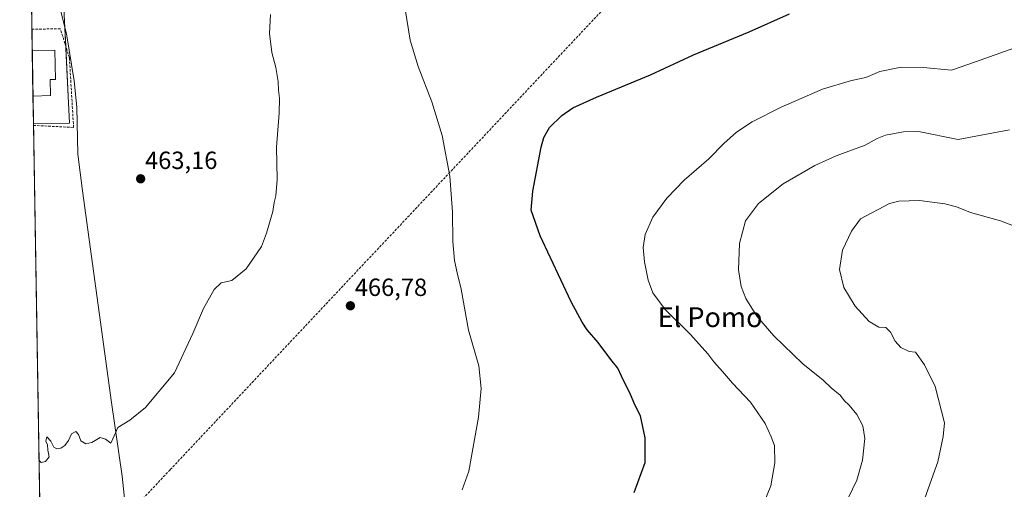
# Model space of a CAD drawing. Units: metres. Extents: x 614194 to 617642, y 4734003 to 4736374.
# Drawn here: x 614194 to 614591, y 4735835 to 4736024 of the extents above; entities that cross this region are included whole.
import ezdxf
from ezdxf.enums import TextEntityAlignment as Align

# ---------------------------------------------------------------- set-up
doc = ezdxf.new("R2010")
doc.units = ezdxf.units.M
doc.header["$MEASUREMENT"] = 0
doc.linetypes.add('TRAZOSX2', pattern=[1.5, 1, -0.5])
for name, color, linetype, lineweight in [('Carátula', 7, 'Continuous', 5), ('Comarca CxS', 133, 'Continuous', 0), ('Comunidad Autónoma CxS', 142, 'Continuous', 0), ('Conducción de agua lineal', 5, 'TRAZOSX2', 0), ('Corriente natural lineal', 142, 'Continuous', 13), ('Cultivos herbáceos CxS', 92, 'Continuous', 0), ('Curva de nivel maestra', 36, 'Continuous', 30), ('Curva de nivel normal', 36, 'Continuous', 0), ('Edificación', 1, 'Continuous', 13), ('Edificación Cxs', 1, 'Continuous', 13), ('Entidad de ámbito territorial CxS', 92, 'Continuous', 0), ('Municipio CxS', 142, 'Continuous', 0), ('Muro lineal', 1, 'TRAZOSX2', 13), ('Núcleo urbano', 19, 'Continuous', 0), ('Núcleo urbano CxS', 19, 'Continuous', 0), ('Provincia CxS', 1, 'Continuous', 0), ('Punto de cota en terreno', 7, 'Continuous', 0), ('Rótulo de punto de cota en terreno', 19, 'Continuous', 0), ('Texto cartográfico', 19, 'Continuous', 0)]:
    doc.layers.add(name, color=color, linetype=linetype, lineweight=lineweight)
doc.styles.add('Arial', font='txt', dxfattribs={"height": 0.2})

# ---------------------------------------------------------------- blocks, each defined once
blk = doc.blocks.new('*U162')
at = {"layer": 'Curva de nivel normal', "color": 36, "linetype": 'Continuous', "lineweight": 0}
blk.add_polyline3d([(614558.56, 4735831.63, 490), (614563.83, 4735846.3, 490), (614565.99, 4735856.52, 490), (614566.53, 4735861.96, 490), (614562.73, 4735876.66, 490), (614558.44, 4735885.32, 490), (614554.86, 4735890.45, 490), (614552.22, 4735890.74, 490), (614548.98, 4735892.32, 490), (614546.69, 4735894.88, 490), (614544.81, 4735898.4, 490), (614542.82, 4735900.4, 490), (614540.05, 4735900.52, 490), (614536.22, 4735902.74, 490), (614530.56, 4735908.86, 490), (614526.02, 4735916.48, 490), (614524.23, 4735923.69, 490), (614525.46, 4735931.48, 490), (614529.1, 4735939.09, 490), (614532.72, 4735944.05, 490), (614544.42, 4735950.26, 490), (614548.11, 4735951.18, 490), (614556.38, 4735951.49, 490), (614566.67, 4735950.14, 490), (614571.29, 4735948.88, 490), (614577.01, 4735946.67, 490), (614589.11, 4735943.27, 490), (614596.05, 4735940.62, 490)], dxfattribs=at)
blk = doc.blocks.new('5PATER')
at = {"layer": 'Carátula', "linetype": 'Continuous', "lineweight": 5}
h = blk.add_hatch(color=250, dxfattribs=at)
edge = h.paths.add_edge_path()
edge.add_ellipse((0, 0.01), major_axis=(-1.33, -1.34), ratio=0.999422, start_angle=0, end_angle=360)

msp = doc.modelspace()

# ---------------------------------------------------------------- linework, layer by layer
at = {"layer": 'Comarca CxS', "color": 133, "linetype": 'Continuous', "lineweight": 0}
msp.add_polyline3d([(617642.22, 4734060.53, 737.2), (614232.25, 4734003.26, 487.47), (614222.43, 4734596.88, 635.99), (614193.97, 4736316.62, 457.71), (614791.7, 4736326.66, 457.1), (617279.24, 4736368.45, 482.33), (617602.81, 4736373.89, 485.21), (617641.87, 4734080.83, 743.11), (617642.22, 4734060.53, 737.2)], close=True, dxfattribs=at)
msp.add_polyline3d([(617642.22, 4734060.53, 737.2), (614232.25, 4734003.26, 487.47), (614222.43, 4734596.88, 635.99), (614193.97, 4736316.62, 457.71), (614791.7, 4736326.66, 457.1), (617279.24, 4736368.45, 482.33), (617602.81, 4736373.89, 485.21), (617641.87, 4734080.83, 743.11), (617642.22, 4734060.53, 737.2)], close=True, dxfattribs=at)
at = {"layer": 'Comunidad Autónoma CxS', "color": 142, "linetype": 'Continuous', "lineweight": 0}
msp.add_polyline3d([(617642.22, 4734060.53, 737.2), (614232.25, 4734003.26, 487.47), (614193.97, 4736316.62, 457.71), (617602.81, 4736373.89, 485.21), (617642.22, 4734060.53, 737.2)], close=True, dxfattribs=at)
msp.add_polyline3d([(617642.22, 4734060.53, 737.2), (614232.25, 4734003.26, 487.47), (614193.97, 4736316.62, 457.71), (617602.81, 4736373.89, 485.21), (617642.22, 4734060.53, 737.2)], close=True, dxfattribs=at)
at = {"layer": 'Conducción de agua lineal', "color": 5, "linetype": 'TRAZOSX2', "lineweight": 0}
msp.add_polyline3d([(614232.19, 4735826.35, 466.24), (614241.55, 4735829.25, 466.55), (614254.64, 4735843.16, 466.21), (614462.25, 4736063.7, 471.51), (614545.34, 4736066.77, 472.44), (614753.27, 4736074.59, 474.73), (614788.68, 4736068.28, 475.24), (614961.87, 4736037.44, 478.66), (615071.17, 4736017.98, 477.38), (615300.22, 4735917.85, 468.73), (615429.82, 4735887.42, 467.96), (615451.41, 4735872.35, 468.57), (615451.61, 4735872.2, 468.57), (615463.03, 4735864, 469.44), (615478.29, 4735860.55, 470.6), (615486.75, 4735858.93, 469.8), (615487.63, 4735858.69, 469.79), (615499.61, 4735864.63, 469.7)], dxfattribs=at)
at = {"layer": 'Corriente natural lineal', "color": 142, "linetype": 'Continuous', "lineweight": 13}
msp.add_polyline3d([(614280.84, 4735668.15, 472.42), (614271.65, 4735699.15, 470.69), (614250.3, 4735760.9, 468.67), (614243.9, 4735780.71, 467.89), (614241.58, 4735790.44, 467.37), (614238.55, 4735808.74, 466.9), (614235.28, 4735840.5, 465.9), (614231, 4735870.13, 464.55), (614219.22, 4735955.32, 462.91), (614217.38, 4735970.15, 462.23), (614216.94, 4735988.99, 462.07), (614215.89, 4735999.67, 462.25), (614212.78, 4736018.47, 461.93), (614209.73, 4736030.76, 462.17)], dxfattribs=at)
at = {"layer": 'Cultivos herbáceos CxS', "color": 92, "linetype": 'Continuous', "lineweight": 0}
for points in [[(614208.89, 4735415.21, 487.17), (614199.5, 4735982.27, 462.55), (614214.06, 4735982.57, 462.24), (614214.05, 4735982.66, 462.24), (614213.66, 4735990.68, 462.31), (614211.77, 4736029.06, 462.09)], [(614211.77, 4736029.06, 462.09), (614212.17, 4736020.94, 461.94), (614212.53, 4736013.6, 462.19), (614213.66, 4735990.68, 462.31), (614214.05, 4735982.66, 462.24), (614214.06, 4735982.57, 462.24), (614199.5, 4735982.27, 462.55)], [(614208.89, 4735415.21, 487.17), (614205.23, 4735636.42, 475.02), (614205.2, 4735637.94, 474.78), (614205.17, 4735639.46, 474.6), (614199.51, 4735981.66, 462.59), (614199.5, 4735982.27, 462.55)]]:
    msp.add_polyline3d(points, dxfattribs=at)
at = {"layer": 'Curva de nivel maestra', "color": 36, "linetype": 'Continuous', "lineweight": 30}
msp.add_polyline3d([(614441.51, 4735833.96, 475), (614445.89, 4735845.96, 475), (614445.94, 4735855.91, 475), (614444.06, 4735864.81, 475), (614441.87, 4735868.94, 475), (614439.62, 4735874.3, 475), (614437.17, 4735878.97, 475), (614434.88, 4735883.92, 475), (614432.11, 4735887.46, 475), (614427.05, 4735894.26, 475), (614422.51, 4735899.44, 475), (614420.59, 4735902.52, 475), (614416.06, 4735910.66, 475), (614403.61, 4735937.21, 475), (614400, 4735947.6, 475), (614400.62, 4735955.22, 475), (614404.02, 4735972.93, 475), (614405.1, 4735976.75, 475), (614407.39, 4735980.83, 475), (614412.34, 4735985.65, 475), (614416.81, 4735988.75, 475), (614426.32, 4735993.06, 475), (614448.04, 4736002.04, 475), (614465.38, 4736010.08, 475), (614487.89, 4736019.33, 475), (614504.1, 4736026.62, 475)], dxfattribs=at)
at = {"layer": 'Curva de nivel normal', "color": 36, "linetype": 'Continuous', "lineweight": 0}
for points in [[(614201.74, 4735846.9, 465), (614202.58, 4735846, 465), (614204.33, 4735846.36, 465), (614205.91, 4735848.35, 465), (614205.36, 4735850.97, 465), (614205.18, 4735853.12, 465), (614204.49, 4735854.54, 465), (614204.95, 4735856.32, 465), (614206.58, 4735854.62, 465), (614207.76, 4735852.16, 465), (614208.87, 4735851.47, 465), (614210.61, 4735851.74, 465), (614212.2, 4735852.79, 465), (614213.6, 4735854.83, 465), (614214.86, 4735857.49, 465), (614216.54, 4735858.54, 465), (614217.68, 4735857.34, 465), (614218.66, 4735854.73, 465), (614220.64, 4735853.56, 465), (614223.02, 4735854, 465), (614226.36, 4735856.02, 465), (614228.55, 4735855.41, 465), (614230.68, 4735853.84, 465), (614231.54, 4735855.5, 465), (614233.49, 4735860.13, 465), (614238.36, 4735862.98, 465), (614244.69, 4735868.2, 465), (614256.36, 4735882.13, 465), (614263.78, 4735897.89, 465), (614268.06, 4735907.97, 465), (614272.25, 4735915.64, 465), (614275.14, 4735918.31, 465), (614279.47, 4735919.31, 465), (614285.14, 4735923.97, 465), (614291.37, 4735932.97, 465), (614293.37, 4735938.31, 465), (614295.97, 4735946.97, 465), (614296.51, 4735950.64, 465), (614297.16, 4735953.31, 465), (614297.68, 4735959.97, 465), (614297.41, 4735972.98, 465), (614298.51, 4735986.67, 465), (614298.69, 4735992.62, 465), (614298.21, 4735995.89, 465), (614298.1, 4735999.29, 465), (614297.09, 4736004.98, 465), (614295.48, 4736011.07, 465), (614294.56, 4736018.65, 465), (614295.02, 4736026.32, 465)], [(614372.17, 4735834.96, 470), (614374.91, 4735842.52, 470), (614378.78, 4735864.19, 470), (614379.82, 4735875.82, 470), (614378.89, 4735884.95, 470), (614374.77, 4735899.22, 470), (614371.82, 4735915.81, 470), (614370.19, 4735922.31, 470), (614369.1, 4735927.37, 470), (614368.4, 4735935.01, 470), (614368.38, 4735946.82, 470), (614367.26, 4735961.29, 470), (614364.15, 4735977.61, 470), (614359.98, 4735991.18, 470), (614354.44, 4736005.38, 470), (614351.27, 4736016.05, 470), (614349.22, 4736028.5, 470)], [(614488.55, 4735816.96, 480), (614496.54, 4735836.63, 480), (614498.2, 4735845.82, 480), (614498.06, 4735852.9, 480), (614496.64, 4735856.36, 480), (614494.23, 4735861.69, 480), (614488.3, 4735870.31, 480), (614481.12, 4735877.96, 480), (614477.05, 4735882.68, 480), (614473.54, 4735886.47, 480), (614471.12, 4735889.76, 480), (614464.23, 4735897.59, 480), (614453.98, 4735907.58, 480), (614449.06, 4735914.25, 480), (614447.15, 4735919.43, 480), (614445.67, 4735926.82, 480), (614445.1, 4735932.56, 480), (614445.89, 4735937.82, 480), (614449.02, 4735944.79, 480), (614454.67, 4735952.46, 480), (614461.71, 4735959.66, 480), (614471.53, 4735968.25, 480), (614477.66, 4735974.44, 480), (614482.75, 4735978.97, 480), (614489.02, 4735983.06, 480), (614500.72, 4735989.05, 480), (614517.43, 4735996.2, 480), (614529.1, 4735999.76, 480), (614534.79, 4736001.02, 480), (614540.42, 4736003.34, 480), (614549.09, 4736005.16, 480), (614557.86, 4736005.03, 480), (614569.39, 4736003.87, 480), (614579.05, 4736007.22, 480), (614594.39, 4736012.74, 480)], [(614592.64, 4735979.95, 485), (614572.02, 4735975.94, 485), (614556.08, 4735979.28, 485), (614550, 4735979.04, 485), (614542.79, 4735977.69, 485), (614539.4, 4735976.38, 485), (614534.58, 4735973.71, 485), (614522.82, 4735969.46, 485), (614514.24, 4735965.6, 485), (614501.58, 4735958.1, 485), (614491.58, 4735950.25, 485), (614486.32, 4735943.32, 485), (614483.89, 4735934.18, 485), (614483.56, 4735923.61, 485), (614484.57, 4735916.85, 485), (614486.55, 4735911.95, 485), (614490.88, 4735904.93, 485), (614497.73, 4735896.99, 485), (614509.46, 4735885.72, 485), (614517.58, 4735879.17, 485), (614520.84, 4735876.09, 485), (614524.42, 4735873.09, 485), (614526.25, 4735870.85, 485), (614528.09, 4735869.09, 485), (614531.2, 4735865.26, 485), (614533.56, 4735860.74, 485), (614534.4, 4735855.63, 485), (614533.48, 4735846.96, 485), (614531.21, 4735838.9, 485), (614525.91, 4735828.03, 485)]]:
    msp.add_polyline3d(points, dxfattribs=at)
at = {"layer": 'Edificación', "color": 1, "linetype": 'Continuous', "lineweight": 13}
for points in [[(614199.01, 4736011.84, 463.46), (614208.17, 4736012.02, 464.19), (614208.41, 4736000.2, 468.63), (614206.26, 4736000.15, 470.12), (614206.39, 4735993.65, 466.97)], [(614199.32, 4735993.51, 466.76), (614199.01, 4736011.84, 463.46)], [(614199.32, 4735993.51, 466.76), (614199.01, 4736011.84, 463.46)], [(614206.39, 4735993.65, 466.97), (614199.32, 4735993.51, 466.76)]]:
    msp.add_polyline3d(points, dxfattribs=at)
at = {"layer": 'Edificación Cxs', "color": 1, "linetype": 'Continuous', "lineweight": 13}
msp.add_polyline3d([(614206.39, 4735993.65, 466.97), (614199.32, 4735993.51, 466.76), (614199.01, 4736011.84, 463.46), (614208.17, 4736012.02, 464.19), (614208.41, 4736000.2, 468.63), (614206.26, 4736000.15, 470.12), (614206.39, 4735993.65, 466.97)], close=True, dxfattribs=at)
at = {"layer": 'Entidad de ámbito territorial CxS', "color": 92, "linetype": 'Continuous', "lineweight": 0}
msp.add_polyline3d([(614222.43, 4734596.88, 635.99), (614193.97, 4736316.62, 457.71), (614791.7, 4736326.66, 457.1)], dxfattribs=at)
msp.add_polyline3d([(614222.43, 4734596.88, 635.99), (614193.97, 4736316.62, 457.71), (614791.7, 4736326.66, 457.1)], dxfattribs=at)
at = {"layer": 'Municipio CxS', "color": 142, "linetype": 'Continuous', "lineweight": 0}
msp.add_polyline3d([(614222.43, 4734596.88, 635.99), (614193.97, 4736316.62, 457.71), (614791.7, 4736326.66, 457.1), (617279.24, 4736368.45, 482.33)], dxfattribs=at)
msp.add_polyline3d([(614222.43, 4734596.88, 635.99), (614193.97, 4736316.62, 457.71), (614791.7, 4736326.66, 457.1), (617279.24, 4736368.45, 482.33)], dxfattribs=at)
at = {"layer": 'Muro lineal', "color": 1, "linetype": 'TRAZOSX2', "lineweight": 13}
msp.add_polyline3d([(614199.51, 4735981.66, 462.58), (614215.68, 4735980.87, 462.54), (614213.99, 4736008.93, 462.26), (614210.36, 4736020.54, 462.21), (614198.87, 4736020.41, 462.55)], dxfattribs=at)
at = {"layer": 'Núcleo urbano', "color": 19, "linetype": 'Continuous', "lineweight": 0}
for points in [[(614199.5, 4735982.27, 462.55), (614199.32, 4735993.51, 462.78), (614199.01, 4736011.84, 462.65), (614198.87, 4736020.41, 462.45), (614198.68, 4736032.23, 462.1), (614198.51, 4736042.46, 461.8), (614198.14, 4736064.76, 461.67)], [(614211.77, 4736029.06, 462.09), (614212.17, 4736020.94, 461.94), (614212.53, 4736013.6, 462.19), (614213.66, 4735990.68, 462.31), (614214.05, 4735982.66, 462.24), (614214.06, 4735982.57, 462.24), (614199.5, 4735982.27, 462.55)]]:
    msp.add_polyline3d(points, dxfattribs=at)
at = {"layer": 'Núcleo urbano CxS', "color": 19, "linetype": 'Continuous', "lineweight": 0}
msp.add_polyline3d([(614211.77, 4736029.06, 462.09), (614213.66, 4735990.68, 462.31), (614214.05, 4735982.66, 462.24), (614214.06, 4735982.57, 462.24), (614199.5, 4735982.27, 462.55), (614198.14, 4736064.76, 461.67), (614209.47, 4736065.12, 461.88), (614211.55, 4736032.52, 462.33), (614211.77, 4736029.06, 462.09)], close=True, dxfattribs=at)
at = {"layer": 'Provincia CxS', "color": 1, "linetype": 'Continuous', "lineweight": 0}
msp.add_polyline3d([(617642.22, 4734060.53, 737.2), (614232.25, 4734003.26, 487.47), (614193.97, 4736316.62, 457.71), (617602.81, 4736373.89, 485.21), (617642.22, 4734060.53, 737.2)], close=True, dxfattribs=at)
msp.add_polyline3d([(617642.22, 4734060.53, 737.2), (614232.25, 4734003.26, 487.47), (614193.97, 4736316.62, 457.71), (617602.81, 4736373.89, 485.21), (617642.22, 4734060.53, 737.2)], close=True, dxfattribs=at)

# ---------------------------------------------------------------- block references
at = {"layer": 'Curva de nivel normal', "color": 36, "linetype": 'Continuous', "lineweight": 0}
msp.add_blockref('*U162', (0, 0), dxfattribs=at)
at = {"layer": 'Punto de cota en terreno', "linetype": 'Continuous', "lineweight": 0}
for p in [(614242.7, 4735960.18, 463.16), (614327.19, 4735909.08, 466.78)]:
    msp.add_blockref('5PATER', p, dxfattribs=at)

# ---------------------------------------------------------------- texts
at = {"layer": 'Rótulo de punto de cota en terreno', "color": 19, "linetype": 'Continuous', "lineweight": 0, "style": 'Arial'}
for s, p in [('463,16', (614244.46, 4735961.94)), ('466,78', (614328.95, 4735910.84))]:
    msp.add_text(s, height=7, dxfattribs=at).set_placement(p, align=Align.BOTTOM_LEFT)
at = {"layer": 'Texto cartográfico', "color": 19, "linetype": 'Continuous', "lineweight": 0, "style": 'Arial'}
msp.add_text('El Pomo', height=8, dxfattribs=at).set_placement((614472.08, 4735904.49), align=Align.MIDDLE_CENTER)

doc.saveas('drawing.dxf')
